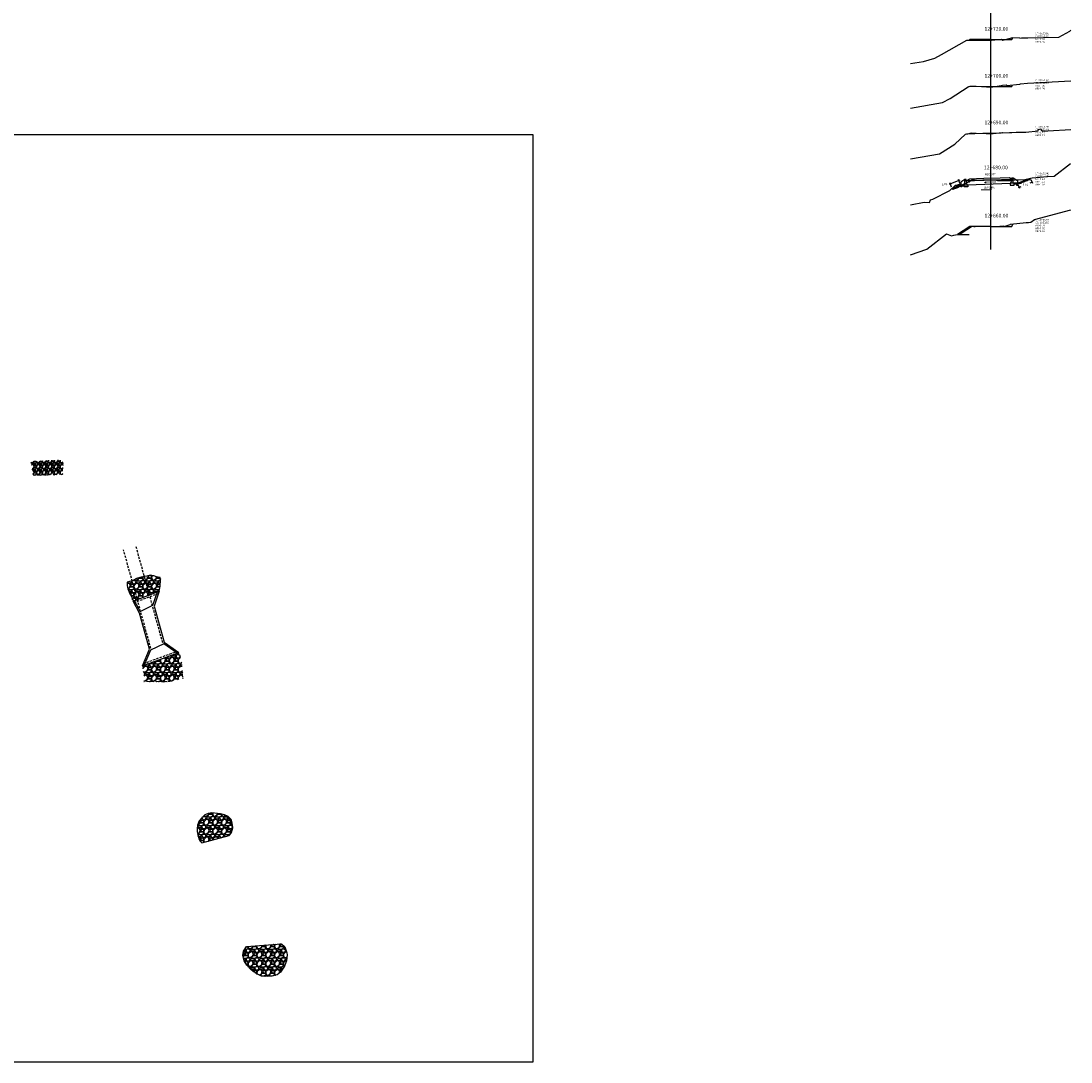
# Model space of a CAD drawing. Units: metres. Extents: x 834578 to 836898, y 9137900 to 9139801.
# Drawn here: x 834890 to 835116, y 9138000 to 9138224 of the extents above; entities that cross this region are included whole.
import ezdxf

# ---------------------------------------------------------------- set-up
doc = ezdxf.new("R2010")
doc.units = ezdxf.units.M
doc.linetypes.add('DASHED', pattern=[0.75, 0.5, -0.25])
doc.layers.get('Defpoints').update_dxf_attribs({"color": 8})
for name, color, linetype in [('21', 3, 'Continuous'), ('_BANQUETA', 3, 'Continuous'), ('_Ejecauce', 30, 'Continuous'), ('_sobreanchos', 3, 'Continuous'), ('acota', 7, 'Continuous'), ('alas', 5, 'Continuous'), ('AlcPlanta', 7, 'Continuous'), ('Bm Planta', 7, 'Continuous'), ('CAJA', 5, 'Continuous'), ('EJESEC', 251, 'Continuous'), ('ESTACA', 5, 'Continuous'), ('PIEDRA', 190, 'Continuous'), ('TERRENO', 24, 'Continuous'), ('TEXTO', 3, 'Continuous'), ('tuberia', 6, 'Continuous')]:
    doc.layers.add(name, color=color, linetype=linetype)
doc.styles.add('Aidc', font='ARIAL.TTF', dxfattribs={"height": 0.3})
doc.styles.get("Standard").update_dxf_attribs({"font": 'simplex.shx'})
doc.dimstyles.new('acotado', dxfattribs={"dimscale": 3, "dimtxt": 0.15, "dimasz": 0.05, "dimexe": 0.07, "dimexo": 0.1, "dimgap": 0.09, "dimtad": 0, "dimtih": 1, "dimtoh": 1, "dimzin": 0, "dimdsep": 46, "dimtxsty": 'Standard', "dimblk": 'OBLIQUE', "dimcen": 0.09, "dimdle": 0.05, "dimaunit": 1, "dimadec": 4, "dimazin": 0, "dimtfac": 1, "dimtofl": 0, "dimtmove": 0, "dimatfit": 3, "dimldrblk": 'OBLIQUE', "dimfxl": 1, "dimtolj": 1, "dimtzin": 0, "dimarcsym": 0})
pattern_1 = [(228.0127875, (1.3716, 1.905), (-15.2400000011969, -17.1449999989363), [0.25629108, -25.37286272967]), (184.969741, (1.20015, 1.7145), (22.8599999909554, 1.90500010852344), [0.43980354, -43.54053667014]), (132.5104471, (0.762, 1.6764), (19.0500000080456, -20.9549999926845), [0.31011114, -30.70104209558]), (267.273689, (0.01905, 1.20015), (1.9050000039898, 38.09999999979985), [0.40050339, -39.6498280693]), (292.83365418, (0, 0.8001), (-9.5250000007976, 22.8599999996666), [0.392725275, -38.879855809]), (357.273689, (0.1524, 0.43815), (-38.09999999979985, 1.9050000039898), [0.40050339, -39.6498280693]), (37.69424047, (0.55245, 0.4191), (-24.7649999989019, -19.0500000014253), [0.529645245, -52.4348364857]), (72.25532837, (0.97155, 0.74295), (13.33500000358447, 41.90999999885914), [0.50003964, -49.50394245143]), (121.42956562, (1.12395, 1.2192), (-15.2400000021623, 24.7649999986695), [0.40185975, -39.78415927403]), (175.2363583, (0.9144, 1.5621), (20.9549999996996, -1.905000003292), [0.45878496, -22.4804527125]), (222.3974378, (0.4572, 1.6002), (-22.8599999992685, -20.955000000798), [0.59330844, -58.73757938413]), (138.81407483, (1.905, 1.1811), (-13.3349999992, 11.4300000009294), [0.202503405, -20.04792436826]), (171.4692344, (1.7526, 1.31445), (24.7650000006672, -3.809999995678), [0.385261485, -38.14097924778]), (225, (1.3716, 1.3716), (-3e-16, -1.905), [0.269407005, -2.42466983132]), (203.19859051, (1.23825, 1.6002), (9.5250000002596, 3.809999999332), [0.14508099, -14.36296677667]), (291.80140949, (1.1049, 1.54305), (-1.905000000399, 5.714999999867), [0.205174215, -10.0535647425]), (30.96375653, (1.1811, 1.35255), (5.71500000014, 3.809999999791), [0.333239745, -10.7747236147]), (161.56505118, (1.46685, 1.524), (3.8100000001, -1.9049999998), [0.240965355, -5.78317358762]), (16.389540334, (0, 1.54305), (19.0500000000001, 5.7150000000002), [0.337566, -33.4191200044]), (70.34617594, (0.32385, 1.6383), (-7.620000000697, -20.9549999997528), [0.283199205, -28.03666175865]), (293.19859051, (1.46685, 1.905), (-3.809999999335, 9.5250000002665), [0.290160075, -14.21788769167]), (343.61045967, (1.58115, 1.6383), (-19.0500000003992, 5.7149999986671), [0.337566, -33.4191200044]), (339.44395478, (0, 0.36195), (-9.525, 3.81), [0.3255264, -15.95080073483]), (294.7751406, (0.3048, 0.24765), (-9.5250000113377, 20.9549999948454), [0.27275409, -27.00269503554]), (66.80140949, (1.4859, 0), (3.809999999402, 9.5250000002395), [0.290160075, -14.21788769167]), (17.35402464, (1.6002, 0.2667), (-24.7649999995073, -7.6200000015993), [0.319337055, -31.61428198515]), (69.44395478, (0.55245, 0), (-3.8100000000663, -9.5249999999735), [0.1627632, -16.11356393483]), (101.309932474, (1.3716, 0), (-1.905, 7.62), [0.09713595, -9.6164962234]), (165.963756532, (1.35255, 0.09525), (5.715, -1.905), [0.392725275, -7.4617909418]), (186.00900596, (0.97155, 0.1905), (19.049999999899, 1.905000000997), [0.36395025, -36.0310236475]), (303.69006753, (1.1811, 1.1811), (-1.905000000265, 3.809999999868), [0.27474291, -6.59383226976]), (353.15722659, (1.3335, 0.9525), (32.38500000019926, -3.80999999830455), [0.47966757, -47.48700679877]), (60.9453959, (1.80975, 0.89535), (-7.6200000002098, -13.3349999998802), [0.19613118, -19.4170442386]), (90, (1.905, 1.0668), (-1.905, 1.905), [0.1143, -1.7907]), (120.25643716, (0.93345, 0.24765), (7.6199999990679, -13.3350000005324), [0.26465022, -26.2004555799]), (48.0127875, (0.8001, 0.47625), (15.2400000012565, 17.1449999988826), [0.51258216, -25.11657164967]), (0, (1.143, 0.8572), (1.905, 1.905), [0.4953, -1.4097]), (325.3048465, (1.6383, 0.85725), (19.0500000072161, -13.334999989691), [0.30120717, -29.8194875431]), (254.0546041, (1.88595, 0.6858), (-1.904999999867, -7.6200000000336), [0.27737181, -13.59123752908]), (207.64597536, (1.80975, 0.4191), (-36.19500000133, -19.04999999747306), [0.451608825, -44.7093483172]), (175.42607874, (1.4097, 0.20955), (-24.7649999999991, 1.9049999999996), [0.477772095, -47.29938484218])]

# ---------------------------------------------------------------- blocks, each defined once
blk = doc.blocks.new('_Oblique')
at = {"color": 0, "linetype": 'ByBlock', "lineweight": -2}
blk.add_line((-0.5, -0.5), (0.5, 0.5), dxfattribs=at)
blk = doc.blocks.new('*D10')
at = {"layer": 'acota', "color": 0, "lineweight": -2, "transparency": 16777216}
for p, q in [((835089.92, 9138189.27), (835089.77, 9138189.27)), ((835090.06, 9138189.32), (835089.92, 9138189.27)), ((835090.32, 9138188.64), (835089.98, 9138189.52)), ((835092.06, 9138190.11), (835090.06, 9138189.32)), ((835092.19, 9138189.36), (835091.84, 9138190.25))]:
    blk.add_line(p, q, dxfattribs=at)
at = {"layer": 'Defpoints', "color": 0, "transparency": 16777216}
for p in [(835090.06, 9138189.32), (835092.3, 9138189.09), (835090.43, 9138188.36)]:
    blk.add_point(p, dxfattribs=at)
at = {"layer": 'acota', "color": 0, "lineweight": -2, "transparency": 16777216, "xscale": 0.15, "yscale": 0.15, "zscale": 0.15}
for p, rotation in [((835090.06, 9138189.32), 201.372185916891), ((835091.92, 9138190.05), 21.37218591689096)]:
    blk.add_blockref('_Oblique', p, dxfattribs=dict(at, rotation=rotation))
at = {"layer": 'acota', "color": 0, "transparency": 16777216, "insert": (835088.81, 9138189.27), "char_height": 0.45, "attachment_point": 5}
blk.add_mtext('\\A1;2.00', dxfattribs=at)
blk = doc.blocks.new('*D11')
at = {"layer": 'acota', "color": 0, "lineweight": -2, "transparency": 16777216}
for p, q in [((835104.63, 9138189.17), (835104.94, 9138188.39)), ((835107.79, 9138189.73), (835107.21, 9138189.51)), ((835107.42, 9138190.27), (835107.73, 9138189.48)), ((835104.72, 9138188.53), (835105.3, 9138188.75))]:
    blk.add_line(p, q, dxfattribs=at)
at = {"layer": 'Defpoints', "color": 0, "transparency": 16777216}
for p in [(835104.52, 9138189.45), (835107.31, 9138190.55), (835107.65, 9138189.68)]:
    blk.add_point(p, dxfattribs=at)
at = {"layer": 'acota', "color": 0, "lineweight": -2, "transparency": 16777216, "xscale": 0.15, "yscale": 0.15, "zscale": 0.15}
for p, rotation in [((835107.65, 9138189.68), 21.4576638974616), ((835104.86, 9138188.58), 201.4576638974616)]:
    blk.add_blockref('_Oblique', p, dxfattribs=dict(at, rotation=rotation))
at = {"layer": 'acota', "color": 0, "transparency": 16777216, "insert": (835106.26, 9138189.13), "char_height": 0.45, "attachment_point": 5}
blk.add_mtext('\\A1;3.00', dxfattribs=at)

msp = doc.modelspace()

# ---------------------------------------------------------------- hatches: boundary and pattern name
at = {"layer": '21'}
h = msp.add_hatch(dxfattribs=at)
h.set_pattern_fill('GRAVEL', color=256, scale=0.05, style=0)
h.set_pattern_definition([(228.0128, (834892.68782, 9138127.68048), (-10.1600086, -11.430014), [0.17086, -16.91525]), (184.9697, (834892.57352, 9138127.55348), (15.24002465, 1.26999104), [0.293202, -29.027]), (132.5104, (834892.28142, 9138127.52808), (12.6999908, -13.97001365), [0.20674, -20.46735]), (267.2737, (834891.78612, 9138127.21058), (1.2699945, 25.39999183), [0.267002, -26.4332]), (292.8337, (834891.77342, 9138126.94388), (-6.35001803, 15.24000867), [0.261817, -25.9199]), (357.2737, (834891.87502, 9138126.70258), (-25.39999183, 1.2699945), [0.267002, -26.4332]), (37.6942, (834892.14172, 9138126.68988), (-16.51001043, -12.69998868), [0.353097, -34.95655]), (72.2553, (834892.42112, 9138126.90578), (8.89001778, 27.9400081), [0.33336, -33.00265]), (121.4296, (834892.52272, 9138127.22328), (-10.1600026, 16.5099806), [0.267906, -26.52275]), (175.2364, (834892.38302, 9138127.45188), (13.969989, -1.2699881), [0.30586, -14.98695]), (222.3974, (834892.07822, 9138127.47728), (-15.24000046, -13.96998183), [0.39554, -39.1584]), (138.814, (834893.04342, 9138127.19788), (-8.8899943, 7.6199883), [0.135, -13.3653]), (171.4692, (834892.94182, 9138127.28678), (16.5099748, -2.5400064), [0.25684, -25.4273]), (225, (834892.6878, 9138127.3249), (-3e-16, -1.27), [0.1796, -1.61644]), (203.1986, (834892.59892, 9138127.47728), (6.3500214, 2.540011), [0.09672, -9.5753]), (291.8014, (834892.51002, 9138127.43918), (-1.270001, 3.8100025), [0.13678, -6.7024]), (30.9638, (834892.56082, 9138127.31218), (3.809996, 2.540002), [0.22216, -7.18315]), (161.565, (834892.75132, 9138127.4265), (2.54, -1.269998), [0.16064, -3.85545]), (16.3895, (834891.77342, 9138127.43918), (12.700007, 3.8099921), [0.225044, -22.2794]), (70.3462, (834891.98932, 9138127.50268), (-5.0799858, -13.9699802), [0.1888, -18.6911]), (293.1986, (834892.75132, 9138127.68048), (-2.540011, 6.3500214), [0.19344, -9.4786]), (343.6105, (834892.82752, 9138127.50268), (-12.700007, 3.8099921), [0.225044, -22.2794]), (339.444, (834891.77342, 9138126.65178), (-6.350008, 2.539997), [0.21702, -10.63385]), (294.7751, (834891.97662, 9138126.57558), (-6.3499852, 13.9699935), [0.181836, -18.0018]), (66.8014, (834892.76402, 9138126.41048), (2.540011, 6.3500214), [0.19344, -9.4786]), (17.354, (834892.84022, 9138126.58828), (-16.5100009, -5.0799923), [0.21289, -21.0762]), (69.444, (834892.14172, 9138126.41048), (-2.539997, -6.350008), [0.10851, -10.7424]), (101.31, (834892.68782, 9138126.41048), (-1.269994, 5.079984), [0.06476, -6.411]), (165.964, (834892.67512, 9138126.47398), (3.810003, -1.269998), [0.26182, -4.97452]), (186.009, (834892.42112, 9138126.53748), (12.6999813, 1.26999703), [0.242634, -24.0207]), (303.69, (834892.56082, 9138127.19788), (-1.27, 2.539998), [0.18316, -4.39589]), (353.1572, (834892.66242, 9138127.04548), (21.59000893, -2.54001138), [0.31978, -31.658]), (60.9454, (834892.97992, 9138127.00738), (-5.0799882, -8.8899788), [0.13075, -12.9447]), (90, (834893.0434, 9138127.1217), (-1.27, 1.27), [0.0762, -1.1938]), (120.2564, (834892.39572, 9138126.57558), (5.0799892, -8.8899955), [0.176433, -17.46695]), (48.0128, (834892.30682, 9138126.72798), (10.1600086, 11.430014), [0.34172, -16.7444]), (0, (834892.5354, 9138126.982), (1.27, 1.27), [0.3302, -0.9398]), (325.3048, (834892.86562, 9138126.98198), (-12.699978, 8.8900008), [0.200805, -19.87965]), (254.0546, (834893.03072, 9138126.86768), (-1.2700032, -5.080012), [0.18491, -9.06085]), (207.646, (834892.97992, 9138126.68988), (-24.12999152, -12.700008), [0.301073, -29.80625]), (175.4261, (834892.71322, 9138126.55018), (-16.5100038, 1.26999386), [0.318514, -31.5329]), (175.4261, (834892.71322, 9138126.55018), (-16.5100038, 1.26999386), [0.318514, -31.5329])])
h.paths.add_polyline_path([(834898.53603, 9138127.86682), (834898.5275, 9138128.98439), (834898.51629, 9138129.7268), (834897.96497, 9138129.79558), (834897.27898, 9138129.74774), (834896.12198, 9138129.79507), (834895.68591, 9138129.75255), (834894.40959, 9138129.64626), (834893.39243, 9138129.53992), (834892.52029, 9138129.55054), (834891.98745, 9138129.43479), (834892.09244, 9138129.08099), (834892.40485, 9138128.02802), (834892.71594, 9138126.97976), (834892.8776, 9138126.43539), (834898.52447, 9138126.69206), (834898.53076, 9138126.87707)])
h.paths.add_polyline_path([(834898.81906, 9138128.65408), (834898.70439, 9138129.70334), (834898.51629, 9138129.7268), (834898.5275, 9138128.98439), (834898.53603, 9138127.86682), (834898.53076, 9138126.87707), (834898.52447, 9138126.69206), (834898.73261, 9138126.70152), (834898.67944, 9138127.63271)])
h.paths.add_polyline_path([(834892.40485, 9138128.02802), (834892.09244, 9138129.08099), (834891.98745, 9138129.43479), (834891.77342, 9138129.3883), (834891.98805, 9138128.64137), (834892.0954, 9138127.86572), (834892.3295, 9138126.41048), (834892.8776, 9138126.43539), (834892.71594, 9138126.97976)])
at = {"layer": '_Ejecauce'}
h = msp.add_hatch(dxfattribs=at)
h.set_pattern_fill('GRAVEL', color=256, scale=0.075)
h.set_pattern_definition([(228.0127875, (4493.51727, 2967.44052), (-15.2400000011969, -17.1449999989363), [0.25629108, -25.37286272967]), (184.969741, (4493.34582, 2967.25002), (22.8599999909554, 1.90500010852344), [0.43980354, -43.54053667014]), (132.5104471, (4492.90767, 2967.21192), (19.0500000080456, -20.9549999926845), [0.31011114, -30.70104209558]), (267.273689, (4492.16472, 2966.73567), (1.9050000039898, 38.09999999979985), [0.40050339, -39.6498280693]), (292.83365418, (4492.14567, 2966.33562), (-9.5250000007976, 22.8599999996666), [0.392725275, -38.879855809]), (357.273689, (4492.29807, 2965.97367), (-38.09999999979985, 1.9050000039898), [0.40050339, -39.6498280693]), (37.69424047, (4492.69812, 2965.95462), (-24.7649999989019, -19.0500000014253), [0.529645245, -52.4348364857]), (72.25532837, (4493.11722, 2966.27847), (13.33500000358447, 41.90999999885914), [0.50003964, -49.50394245143]), (121.42956562, (4493.26962, 2966.75472), (-15.2400000021623, 24.7649999986695), [0.40185975, -39.78415927403]), (175.2363583, (4493.06007, 2967.09762), (20.9549999996996, -1.905000003292), [0.45878496, -22.4804527125]), (222.3974378, (4492.60287, 2967.13572), (-22.8599999992685, -20.955000000798), [0.59330844, -58.73757938413]), (138.81407483, (4494.05067, 2966.71662), (-13.3349999992, 11.4300000009294), [0.202503405, -20.04792436826]), (171.4692344, (4493.89827, 2966.84997), (24.7650000006672, -3.809999995678), [0.385261485, -38.14097924778]), (225, (4493.5173, 2966.9071), (-3e-16, -1.905), [0.269407005, -2.42466983132]), (203.19859051, (4493.38392, 2967.13572), (9.5250000002596, 3.809999999332), [0.14508099, -14.36296677667]), (291.80140949, (4493.25057, 2967.07857), (-1.905000000399, 5.714999999867), [0.205174215, -10.0535647425]), (30.96375653, (4493.32677, 2966.88807), (5.71500000014, 3.809999999791), [0.333239745, -10.7747236147]), (161.56505118, (4493.6125, 2967.0595), (3.8100000001, -1.9049999998), [0.240965355, -5.78317358762]), (16.389540334, (4492.14567, 2967.07857), (19.0500000000001, 5.7150000000002), [0.337566, -33.4191200044]), (70.34617594, (4492.46952, 2967.17382), (-7.620000000697, -20.9549999997528), [0.283199205, -28.03666175865]), (293.19859051, (4493.61252, 2967.44052), (-3.809999999335, 9.5250000002665), [0.290160075, -14.21788769167]), (343.61045967, (4493.72682, 2967.17382), (-19.0500000003992, 5.7149999986671), [0.337566, -33.4191200044]), (339.44395478, (4492.14567, 2965.89747), (-9.525, 3.81), [0.3255264, -15.95080073483]), (294.7751406, (4492.45047, 2965.78317), (-9.5250000113377, 20.9549999948454), [0.27275409, -27.00269503554]), (66.80140949, (4493.63157, 2965.53552), (3.809999999402, 9.5250000002395), [0.290160075, -14.21788769167]), (17.35402464, (4493.74587, 2965.80222), (-24.7649999995073, -7.6200000015993), [0.319337055, -31.61428198515]), (69.44395478, (4492.69812, 2965.53552), (-3.8100000000663, -9.5249999999735), [0.1627632, -16.11356393483]), (101.309932474, (4493.51727, 2965.53552), (-1.905, 7.62), [0.09713595, -9.6164962234]), (165.963756532, (4493.4982, 2965.63077), (5.715, -1.905), [0.392725275, -7.4617909418]), (186.00900596, (4493.11722, 2965.72602), (19.049999999899, 1.905000000997), [0.36395025, -36.0310236475]), (303.69006753, (4493.32677, 2966.7166), (-1.905000000265, 3.809999999868), [0.27474291, -6.59383226976]), (353.15722659, (4493.47917, 2966.48802), (32.38500000019926, -3.80999999830455), [0.47966757, -47.48700679877]), (60.9453959, (4493.95542, 2966.43087), (-7.6200000002098, -13.3349999998802), [0.19613118, -19.4170442386]), (90, (4494.0507, 2966.6023), (-1.905, 1.905), [0.1143, -1.7907]), (120.25643716, (4493.07912, 2965.78317), (7.6199999990679, -13.3350000005324), [0.26465022, -26.2004555799]), (48.0127875, (4492.94577, 2966.01177), (15.2400000012565, 17.1449999988826), [0.51258216, -25.11657164967]), (0, (4493.2887, 2966.3928), (1.905, 1.905), [0.4953, -1.4097]), (325.3048465, (4493.78397, 2966.39277), (19.0500000072161, -13.334999989691), [0.30120717, -29.8194875431]), (254.0546041, (4494.03162, 2966.22132), (-1.904999999867, -7.6200000000336), [0.27737181, -13.59123752908]), (207.64597536, (4493.95542, 2965.95462), (-36.19500000133, -19.04999999747306), [0.451608825, -44.7093483172]), (175.42607874, (4493.55537, 2965.74507), (-24.7649999999991, 1.9049999999996), [0.477772095, -47.29938484218])])
h.paths.add_polyline_path([(834919.67718, 9138102.62445), (834919.78584, 9138103.98192), (834919.67718, 9138104.45251), (834918.89846, 9138104.5792), (834918.31895, 9138104.7964), (834917.55833, 9138104.99549), (834916.83394, 9138104.7602), (834916.23632, 9138104.7059), (834915.31271, 9138104.43441), (834914.57021, 9138104.21721), (834913.97259, 9138103.85522), (834913.50173, 9138103.69233), (834913.0671, 9138103.61993), (834912.57813, 9138103.42083), (834912.59624, 9138102.71495), (834912.72301, 9138102.04527), (834913.12142, 9138101.03169), (834913.48362, 9138100.36201), (834913.6285, 9138099.78282), (834914.10341, 9138099.48397), (834919.46502, 9138101.52848)])
h = msp.add_hatch(dxfattribs=at)
h.set_pattern_fill('GRAVEL', color=256, scale=0.075)
h.set_pattern_definition([(228.0127875, (4434.45816, 2978.11816), (-15.2400000011969, -17.1449999989363), [0.25629108, -25.37286272967]), (184.969741, (4434.286705, 2977.92766), (22.8599999909554, 1.90500010852344), [0.43980354, -43.54053667014]), (132.5104471, (4433.84856, 2977.88956), (19.0500000080456, -20.9549999926845), [0.31011114, -30.70104209558]), (267.273689, (4433.105605, 2977.41331), (1.9050000039898, 38.09999999979985), [0.40050339, -39.6498280693]), (292.83365418, (4433.086555, 2977.01326), (-9.5250000007976, 22.8599999996666), [0.392725275, -38.879855809]), (357.273689, (4433.238955, 2976.65131), (-38.09999999979985, 1.9050000039898), [0.40050339, -39.6498280693]), (37.69424047, (4433.639005, 2976.63226), (-24.7649999989019, -19.0500000014253), [0.529645245, -52.4348364857]), (72.25532837, (4434.058105, 2976.95611), (13.33500000358447, 41.90999999885914), [0.50003964, -49.50394245143]), (121.42956562, (4434.210505, 2977.43236), (-15.2400000021623, 24.7649999986695), [0.40185975, -39.78415927403]), (175.2363583, (4434.00096, 2977.77526), (20.9549999996996, -1.905000003292), [0.45878496, -22.4804527125]), (222.3974378, (4433.543755, 2977.81336), (-22.8599999992685, -20.955000000798), [0.59330844, -58.73757938413]), (138.81407483, (4434.99156, 2977.39426), (-13.3349999992, 11.4300000009294), [0.202503405, -20.04792436826]), (171.4692344, (4434.839155, 2977.52761), (24.7650000006672, -3.809999995678), [0.385261485, -38.14097924778]), (225, (4434.4582, 2977.5848), (-3e-16, -1.905), [0.269407005, -2.42466983132]), (203.19859051, (4434.3248, 2977.81336), (9.5250000002596, 3.809999999332), [0.14508099, -14.36296677667]), (291.80140949, (4434.19146, 2977.7562), (-1.905000000399, 5.714999999867), [0.205174215, -10.0535647425]), (30.96375653, (4434.26766, 2977.5657), (5.71500000014, 3.809999999791), [0.333239745, -10.7747236147]), (161.56505118, (4434.5534, 2977.73716), (3.8100000001, -1.9049999998), [0.240965355, -5.78317358762]), (16.389540334, (4433.08656, 2977.75621), (19.0500000000001, 5.7150000000002), [0.337566, -33.4191200044]), (70.34617594, (4433.4104, 2977.85146), (-7.620000000697, -20.9549999997528), [0.283199205, -28.03666175865]), (293.19859051, (4434.5534, 2978.11816), (-3.809999999335, 9.5250000002665), [0.290160075, -14.21788769167]), (343.61045967, (4434.6677, 2977.85146), (-19.0500000003992, 5.7149999986671), [0.337566, -33.4191200044]), (339.44395478, (4433.08656, 2976.57511), (-9.525, 3.81), [0.3255264, -15.95080073483]), (294.7751406, (4433.39136, 2976.46081), (-9.5250000113377, 20.9549999948454), [0.27275409, -27.00269503554]), (66.80140949, (4434.57246, 2976.21316), (3.809999999402, 9.5250000002395), [0.290160075, -14.21788769167]), (17.35402464, (4434.68676, 2976.47986), (-24.7649999995073, -7.6200000015993), [0.319337055, -31.61428198515]), (69.44395478, (4433.639, 2976.21316), (-3.8100000000663, -9.5249999999735), [0.1627632, -16.11356393483]), (101.309932474, (4434.45816, 2976.21316), (-1.905, 7.62), [0.09713595, -9.6164962234]), (165.963756532, (4434.4391, 2976.3084), (5.715, -1.905), [0.392725275, -7.4617909418]), (186.00900596, (4434.05811, 2976.40366), (19.049999999899, 1.905000000997), [0.36395025, -36.0310236475]), (303.69006753, (4434.26766, 2977.39426), (-1.905000000265, 3.809999999868), [0.27474291, -6.59383226976]), (353.15722659, (4434.420055, 2977.16566), (32.38500000019926, -3.80999999830455), [0.47966757, -47.48700679877]), (60.9453959, (4434.8963, 2977.10851), (-7.6200000002098, -13.3349999998802), [0.19613118, -19.4170442386]), (90, (4434.9916, 2977.28), (-1.905, 1.905), [0.1143, -1.7907]), (120.25643716, (4434.02, 2976.46081), (7.6199999990679, -13.3350000005324), [0.26465022, -26.2004555799]), (48.0127875, (4433.88666, 2976.68941), (15.2400000012565, 17.1449999988826), [0.51258216, -25.11657164967]), (0, (4434.2296, 2977.0704), (1.905, 1.905), [0.4953, -1.4097]), (325.3048465, (4434.72486, 2977.07041), (19.0500000072161, -13.334999989691), [0.30120717, -29.8194875431]), (254.0546041, (4434.9725, 2976.89896), (-1.904999999867, -7.6200000000336), [0.27737181, -13.59123752908]), (207.64597536, (4434.896305, 2976.63226), (-36.19500000133, -19.04999999747306), [0.451608825, -44.7093483172]), (175.42607874, (4434.496255, 2976.42271), (-24.7649999999991, 1.9049999999996), [0.477772095, -47.29938484218])])
h.paths.add_polyline_path([(834924.47654, 9138084.7866), (834924.33996, 9138086.21987), (834923.98774, 9138087.46961), (834923.68742, 9138088.25466), (834915.86041, 9138085.40664), (834916.22654, 9138083.1646), (834916.1467, 9138082.02617), (834918.12487, 9138081.97228), (834920.52564, 9138081.90688), (834922.00908, 9138082.14874), (834923.53187, 9138082.45753), (834924.67224, 9138082.73283)])
h = msp.add_hatch(dxfattribs=at)
h.set_pattern_fill('GRAVEL', color=256, scale=0.075)
h.set_pattern_definition(pattern_1)
h.paths.add_polyline_path([(834935.3466, 9138050.50407), (834935.19087, 9138051.4892), (834934.97033, 9138052.26493), (834934.34891, 9138052.95733), (834933.54836, 9138053.30921), (834932.68376, 9138053.51714), (834932.0361, 9138053.58675), (834930.84156, 9138053.69335), (834930.02825, 9138053.60899), (834929.31404, 9138053.27479), (834928.786, 9138052.81943), (834928.12807, 9138051.98788), (834927.73637, 9138051.06562), (834927.65044, 9138050.28742), (834927.6784, 9138049.64252), (834927.85585, 9138048.78151), (834928.05865, 9138048.11465), (834928.29525, 9138047.58285), (834928.65364, 9138047.2222), (834934.58871, 9138048.8367), (834935.09177, 9138049.46685)])
h = msp.add_hatch(dxfattribs=at)
h.set_pattern_fill('GRAVEL', color=256, scale=0.075)
h.set_pattern_definition(pattern_1)
h.paths.add_polyline_path([(834947.06707, 9138023.07495), (834947.02435, 9138023.56845), (834946.54026, 9138024.79472), (834945.82922, 9138025.48372), (834938.27549, 9138024.89385), (834937.6871, 9138023.86852), (834937.54372, 9138023.03599), (834937.77354, 9138021.80397), (834938.34131, 9138020.8684), (834939.35516, 9138019.78624), (834940.64608, 9138018.92711), (834941.50694, 9138018.52304), (834942.37209, 9138018.42843), (834943.74748, 9138018.51507), (834944.88743, 9138018.82453), (834945.65596, 9138019.36809), (834946.49716, 9138020.66362), (834946.89216, 9138021.801)])
at = {"layer": 'TEXTO', "lineweight": 0}
for points in [[(835097.38718, 9138189.62232), (835097.70287, 9138189.55707), (835097.6777, 9138189.76474)], [(835098.77368, 9138189.64367), (835098.68849, 9138189.33277), (835098.89733, 9138189.34469)]]:
    msp.add_hatch(color=0, dxfattribs=at).paths.add_polyline_path(points)

# ---------------------------------------------------------------- linework, layer by layer
at = {"layer": '_BANQUETA', "elevation": 2050.03}
msp.add_lwpolyline([(835091.58341, 9138178.39409), (835094.08341, 9138178.39409)], dxfattribs=at)
at = {"layer": '_Ejecauce', "color": 2, "linetype": 'DASHED', "flags": 128}
for points in [[(834917.68407, 9138089.15514), (834911.78465, 9138110.45505)], [(834920.25387, 9138090.36686), (834914.48306, 9138111.20243)], [(834914.03014, 9138099.02794), (834919.29776, 9138101.0366)], [(834916.07612, 9138085.91079), (834923.29101, 9138088.53608)]]:
    msp.add_lwpolyline(points, dxfattribs=at)
at = {"layer": '_Ejecauce', "flags": 128}
msp.add_lwpolyline([(834919.46502, 9138101.52848), (834919.67718, 9138102.62445), (834919.78584, 9138103.98192), (834919.67718, 9138104.45251), (834918.89846, 9138104.5792), (834918.31895, 9138104.7964), (834917.55833, 9138104.99549), (834916.83394, 9138104.7602), (834916.23632, 9138104.7059), (834915.31271, 9138104.43441), (834914.57021, 9138104.21721), (834913.97259, 9138103.85522), (834913.50173, 9138103.69233), (834913.0671, 9138103.61993), (834912.57813, 9138103.42083), (834912.59624, 9138102.71495), (834912.72301, 9138102.04527), (834913.12142, 9138101.03169), (834913.48362, 9138100.36201), (834913.6285, 9138099.78282), (834914.11747, 9138099.47513)], dxfattribs=at)
at = {"layer": '_Ejecauce', "color": 4, "flags": 128}
for points in [[(834915.86041, 9138085.40664), (834917.40873, 9138089.02531), (834915.26675, 9138096.75897), (834913.83698, 9138099.38237), (834919.46502, 9138101.52848)], [(834914.11985, 9138099.49024), (834915.39291, 9138097.15438), (834918.12331, 9138098.51468), (834919.10094, 9138101.38964)], [(834919.46502, 9138101.52848), (834918.36759, 9138098.30122), (834920.52921, 9138090.49669), (834923.68742, 9138088.25466)], [(834923.34479, 9138088.12999), (834920.49854, 9138090.15055), (834917.63973, 9138088.80255), (834916.24689, 9138085.54727)], [(834915.86041, 9138085.40664), (834923.68742, 9138088.25466)]]:
    msp.add_lwpolyline(points, dxfattribs=at)
at = {"layer": '_sobreanchos', "flags": 128}
for points in [[(834928.65364, 9138047.2222), (834934.58871, 9138048.8367)], [(834938.27549, 9138024.89385), (834945.82922, 9138025.48372)]]:
    msp.add_lwpolyline(points, dxfattribs=at)
at = {"layer": 'alas', "color": 5}
for p, q in [((835093.19532, 9138189.08534, 2050.03), (835093.19532, 9138190.28534, 2050.03)), ((835103.61731, 9138189.45169, 2050.03), (835103.61731, 9138190.65169, 2050.03))]:
    msp.add_line(p, q, dxfattribs=at)
at = {"layer": 'alas', "elevation": 2050.03}
for points in [[(835093.49532, 9138190.28534), (835093.19532, 9138190.28534), (835092.29532, 9138189.68534), (835092.29532, 9138189.08534), (835093.19532, 9138189.08534), (835093.64532, 9138189.08534), (835093.49532, 9138190.28534)], [(835103.31731, 9138190.65169), (835103.61731, 9138190.65169), (835104.51731, 9138190.05169), (835104.51731, 9138189.45169), (835103.61731, 9138189.45169), (835103.16731, 9138189.45169), (835103.31731, 9138190.65169)]]:
    msp.add_lwpolyline(points, dxfattribs=at)
at = {"layer": 'alas', "color": 1, "elevation": 2050.03}
for points in [[(835093.64532, 9138189.08534), (835093.84532, 9138189.08534), (835093.84532, 9138188.68534), (835092.99532, 9138188.68534), (835092.99532, 9138188.93534), (835092.49532, 9138188.93534), (835092.49532, 9138188.68534), (835092.29532, 9138188.68534), (835092.29532, 9138189.08534)], [(835103.16731, 9138189.45169), (835102.96731, 9138189.45169), (835102.96731, 9138189.05169), (835103.81731, 9138189.05169), (835103.81731, 9138189.30169), (835104.31731, 9138189.30169), (835104.31731, 9138189.05169), (835104.51731, 9138189.05169), (835104.51731, 9138189.45169)]]:
    msp.add_lwpolyline(points, dxfattribs=at)
at = {"layer": 'AlcPlanta', "flags": 128}
for points in [[(834934.58871, 9138048.8367), (834935.09177, 9138049.46685), (834935.3466, 9138050.50407), (834935.19087, 9138051.4892), (834934.97033, 9138052.26493), (834934.34891, 9138052.95733), (834933.54836, 9138053.30921), (834932.68376, 9138053.51714), (834932.0361, 9138053.58675), (834930.84156, 9138053.69335), (834930.02825, 9138053.60899), (834929.31404, 9138053.27479), (834928.786, 9138052.81943), (834928.12807, 9138051.98788), (834927.73637, 9138051.06562), (834927.65044, 9138050.28742), (834927.6784, 9138049.64252), (834927.85585, 9138048.78151), (834928.05865, 9138048.11465), (834928.29525, 9138047.58285), (834928.65364, 9138047.2222)], [(834945.82922, 9138025.48372), (834946.54026, 9138024.79472), (834947.02435, 9138023.56845), (834947.06707, 9138023.07495), (834946.89216, 9138021.801), (834946.49716, 9138020.66362), (834945.65596, 9138019.36809), (834944.88743, 9138018.82453), (834943.74748, 9138018.51507), (834942.37209, 9138018.42843), (834941.50694, 9138018.52304), (834940.64608, 9138018.92711), (834939.35516, 9138019.78624), (834938.34131, 9138020.8684), (834937.77354, 9138021.80397), (834937.54372, 9138023.03599), (834937.6871, 9138023.86852), (834938.27549, 9138024.89385)]]:
    msp.add_lwpolyline(points, dxfattribs=at)
at = {"layer": 'Bm Planta', "elevation": 2050.03}
msp.add_lwpolyline([(834599.99997, 9138199.99997), (834999.99997, 9138199.99997), (834999.99997, 9137999.99997), (834599.99997, 9137999.99997)], close=True, dxfattribs=at)
at = {"layer": 'CAJA'}
for p, q in [((835103.27981, 9138220.42769, 2050.03), (835103.48881, 9138220.84669, 2050.03)), ((835094.23981, 9138220.42769, 2050.03), (835094.09881, 9138220.33369, 2050.03)), ((835098.75981, 9138220.42769, 2050.03), (835094.23981, 9138220.42769, 2050.03)), ((835098.75981, 9138220.42769, 2050.03), (835103.27981, 9138220.42769, 2050.03)), ((835094.10981, 9138210.26569, 2050.03), (835093.93081, 9138210.26569, 2050.03)), ((835098.75981, 9138210.29969, 2050.03), (835094.10981, 9138210.26569, 2050.03)), ((835098.75981, 9138210.29969, 2050.03), (835103.27981, 9138210.33269, 2050.03)), ((835103.27981, 9138210.33269, 2050.03), (835103.44781, 9138210.66869, 2050.03)), ((835098.75981, 9138200.24569, 2050.03), (835103.27981, 9138200.40969, 2050.03)), ((835103.27981, 9138200.40969, 2050.03), (835103.28181, 9138200.41369, 2050.03)), ((835093.58681, 9138200.05769, 2050.03), (835093.50081, 9138200.05769, 2050.03)), ((835098.75981, 9138200.24569, 2050.03), (835093.58681, 9138200.05769, 2050.03)), ((835094.153, 9138190.37462, 2050.03), (835093.53563, 9138189.96288, 2050.03)), ((835098.75981, 9138190.19469, 2050.03), (835093.61481, 9138190.01569, 2050.03)), ((835098.74799, 9138190.53449, 2050.03), (835094.153, 9138190.37462, 2050.03)), ((835098.74801, 9138190.53449, 2050.03), (835102.79478, 9138190.67505, 2050.03)), ((835098.75981, 9138190.19469, 2050.03), (835103.27981, 9138190.35169, 2050.03)), ((835102.79478, 9138190.67505, 2050.03), (835103.27981, 9138190.35169, 2050.03)), ((835094.23981, 9138180.16569, 2050.03), (835091.58281, 9138178.39369, 2050.03)), ((835098.75981, 9138180.16569, 2050.03), (835094.23981, 9138180.16569, 2050.03)), ((835098.75981, 9138180.16569, 2050.03), (835103.27981, 9138180.16569, 2050.03)), ((835103.27981, 9138180.16569, 2050.03), (835103.53181, 9138180.66969, 2050.03))]:
    msp.add_line(p, q, dxfattribs=at)
at = {"layer": 'EJESEC'}
msp.add_line((835098.75981, 9138175.14269, 2050.03), (835098.75981, 9138278.29769, 2050.03), dxfattribs=at)
at = {"layer": 'PIEDRA', "color": 190}
for p, q in [((835092.29532, 9138189.08534, 2050.03), (835090.43312, 9138188.35659, 2050.03)), ((835104.51731, 9138189.45169, 2050.03), (835107.30938, 9138190.54913, 2050.03))]:
    msp.add_line(p, q, dxfattribs=at)
at = {"layer": 'PIEDRA', "color": 190, "extrusion": (0, 0, -1)}
for centre, major_axis in [((835104.69541, 9138189.38128, 2050.03), (0.08251, 0.07283)), ((835104.92946, 9138189.45388, 2050.03), (0.08251, 0.07283)), ((835105.15345, 9138189.55002, 2050.03), (0.08251, 0.07283)), ((835105.39235, 9138189.64592, 2050.03), (0.08251, 0.07283)), ((835105.64068, 9138189.75467, 2050.03), (0.08251, 0.07283)), ((835105.90824, 9138189.85438, 2050.03), (0.08251, 0.07283)), ((835106.17974, 9138189.95152, 2050.03), (0.08251, 0.07283)), ((835106.40372, 9138190.04767, 2050.03), (0.08251, 0.07283)), ((835106.64263, 9138190.14356, 2050.03), (0.08251, 0.07283)), ((835106.89095, 9138190.25231, 2050.03), (0.08251, 0.07283)), ((835107.15851, 9138190.35203, 2050.03), (0.08251, 0.07283)), ((835090.5535, 9138188.25186, 2050.03), (-0.00434, 0.10997)), ((835090.76064, 9138188.32382, 2050.03), (-0.00434, 0.10997)), ((835090.95217, 9138188.4075, 2050.03), (-0.00434, 0.10997)), ((835091.16226, 9138188.48613, 2050.03), (-0.00434, 0.10997)), ((835091.36934, 9138188.56656, 2050.03), (-0.00434, 0.10997)), ((835091.57602, 9138188.64965, 2050.03), (-0.00434, 0.10997)), ((835091.79455, 9138188.72829, 2050.03), (-0.00434, 0.10997)), ((835091.98776, 9138188.81534, 2050.03), (-0.00434, 0.10997)), ((835092.18942, 9138188.88553, 2050.03), (-0.00434, 0.10997))]:
    msp.add_ellipse(centre, major_axis=major_axis, ratio=0.893012283, start_param=-1.570796327, end_param=4.71238898, dxfattribs=at)
at = {"layer": 'TERRENO', "color": 24}
for p, q in [((835101.36381, 9138220.32369, 2050.03), (835103.27381, 9138220.78369, 2050.03)), ((835103.27381, 9138220.78369, 2050.03), (835103.30681, 9138220.82869, 2050.03)), ((835103.30681, 9138220.82869, 2050.03), (835103.35581, 9138220.85269, 2050.03)), ((835103.35581, 9138220.85269, 2050.03), (835104.99781, 9138220.77869, 2050.03)), ((835104.99781, 9138220.77869, 2050.03), (835105.01581, 9138220.74269, 2050.03)), ((835105.01581, 9138220.74269, 2050.03), (835105.35481, 9138220.78469, 2050.03)), ((835105.35481, 9138220.78469, 2050.03), (835105.63181, 9138220.80469, 2050.03)), ((835105.63181, 9138220.80469, 2050.03), (835105.69781, 9138220.81069, 2050.03)), ((835105.69781, 9138220.81069, 2050.03), (835106.74781, 9138220.83369, 2050.03)), ((835106.74781, 9138220.83369, 2050.03), (835113.47281, 9138220.97169, 2050.03)), ((835113.47281, 9138220.97169, 2050.03), (835115.77981, 9138222.25869, 2050.03)), ((835115.77981, 9138222.25869, 2050.03), (835116.06231, 9138222.47972, 2050.03)), ((835088.15781, 9138217.20269, 2050.03), (835093.57281, 9138220.32969, 2050.03)), ((835093.57281, 9138220.32969, 2050.03), (835094.34581, 9138220.33569, 2050.03)), ((835094.34581, 9138220.33569, 2050.03), (835095.27581, 9138220.28269, 2050.03)), ((835095.27581, 9138220.28269, 2050.03), (835097.56681, 9138220.29069, 2050.03)), ((835097.56681, 9138220.29069, 2050.03), (835098.49481, 9138220.30169, 2050.03)), ((835098.49481, 9138220.30169, 2050.03), (835098.75981, 9138220.29969, 2050.03)), ((835098.75981, 9138220.29969, 2050.03), (835098.83381, 9138220.29869, 2050.03)), ((835098.83381, 9138220.29869, 2050.03), (835098.89881, 9138220.27969, 2050.03)), ((835098.89881, 9138220.27969, 2050.03), (835101.04281, 9138220.52369, 2050.03)), ((835101.04281, 9138220.52369, 2050.03), (835101.07081, 9138220.52169, 2050.03)), ((835101.07081, 9138220.52169, 2050.03), (835101.36381, 9138220.32369, 2050.03)), ((835084.25481, 9138215.70769, 2050.03), (835086.69481, 9138216.40669, 2050.03)), ((835086.69481, 9138216.40669, 2050.03), (835088.15781, 9138217.20269, 2050.03)), ((835081.45731, 9138215.31311, 2050.03), (835084.25481, 9138215.70769, 2050.03)), ((835089.97681, 9138207.70069, 2050.03), (835093.91681, 9138210.26169, 2050.03)), ((835093.91681, 9138210.26169, 2050.03), (835094.30081, 9138210.36969, 2050.03)), ((835094.30081, 9138210.36969, 2050.03), (835095.41981, 9138210.37369, 2050.03)), ((835095.41981, 9138210.37369, 2050.03), (835095.58281, 9138210.36469, 2050.03)), ((835095.58281, 9138210.36469, 2050.03), (835097.85881, 9138210.25669, 2050.03)), ((835097.85881, 9138210.25669, 2050.03), (835098.75981, 9138210.24569, 2050.03)), ((835098.75981, 9138210.24569, 2050.03), (835099.00381, 9138210.24269, 2050.03)), ((835099.00381, 9138210.24269, 2050.03), (835099.21081, 9138210.25869, 2050.03)), ((835099.21081, 9138210.25869, 2050.03), (835101.02181, 9138210.55269, 2050.03)), ((835101.02181, 9138210.55269, 2050.03), (835101.26481, 9138210.60569, 2050.03)), ((835101.26481, 9138210.60569, 2050.03), (835102.05981, 9138210.67869, 2050.03)), ((835102.05981, 9138210.67869, 2050.03), (835102.24781, 9138210.52569, 2050.03)), ((835102.24781, 9138210.52569, 2050.03), (835105.02281, 9138210.85569, 2050.03)), ((835105.02281, 9138210.85569, 2050.03), (835105.17181, 9138210.89969, 2050.03)), ((835105.17181, 9138210.89969, 2050.03), (835106.65981, 9138211.06969, 2050.03)), ((835106.65981, 9138211.06969, 2050.03), (835116.06231, 9138211.55486, 2050.03)), ((835088.33781, 9138206.85369, 2050.03), (835089.97681, 9138207.70069, 2050.03)), ((835081.45731, 9138205.64, 2050.03), (835088.33781, 9138206.85369, 2050.03)), ((835099.29981, 9138200.18269, 2050.03), (835101.20881, 9138200.39069, 2050.03)), ((835101.20881, 9138200.39069, 2050.03), (835101.38681, 9138200.34869, 2050.03)), ((835101.38681, 9138200.34869, 2050.03), (835104.22781, 9138200.44569, 2050.03)), ((835104.22781, 9138200.44569, 2050.03), (835105.92681, 9138200.44269, 2050.03)), ((835105.92681, 9138200.44269, 2050.03), (835106.30581, 9138200.47969, 2050.03)), ((835106.30581, 9138200.47969, 2050.03), (835108.97681, 9138200.74469, 2050.03)), ((835108.97681, 9138200.74469, 2050.03), (835109.00981, 9138201.01969, 2050.03)), ((835109.00981, 9138201.01969, 2050.03), (835109.52781, 9138201.18069, 2050.03)), ((835109.52781, 9138201.18069, 2050.03), (835109.68481, 9138200.87069, 2050.03)), ((835109.68481, 9138200.87069, 2050.03), (835110.01481, 9138200.67569, 2050.03)), ((835110.01481, 9138200.67569, 2050.03), (835111.03381, 9138200.79069, 2050.03)), ((835111.03381, 9138200.79069, 2050.03), (835116.06231, 9138201.04858, 2050.03)), ((835091.00681, 9138197.91069, 2050.03), (835093.29681, 9138200.01969, 2050.03)), ((835093.29681, 9138200.01969, 2050.03), (835093.80981, 9138200.11569, 2050.03)), ((835093.80981, 9138200.11569, 2050.03), (835094.34181, 9138200.27869, 2050.03)), ((835094.34181, 9138200.27869, 2050.03), (835094.45281, 9138200.31669, 2050.03)), ((835094.45281, 9138200.31669, 2050.03), (835094.58481, 9138200.29069, 2050.03)), ((835094.58481, 9138200.29069, 2050.03), (835095.63481, 9138200.27069, 2050.03)), ((835095.63481, 9138200.27069, 2050.03), (835097.75881, 9138200.19769, 2050.03)), ((835097.75881, 9138200.19769, 2050.03), (835098.26081, 9138200.21469, 2050.03)), ((835098.26081, 9138200.21469, 2050.03), (835098.26481, 9138200.20669, 2050.03)), ((835098.26481, 9138200.20669, 2050.03), (835098.45181, 9138200.20169, 2050.03)), ((835098.45181, 9138200.20169, 2050.03), (835098.75981, 9138200.19469, 2050.03)), ((835098.75981, 9138200.19469, 2050.03), (835099.29481, 9138200.18169, 2050.03)), ((835099.29481, 9138200.18169, 2050.03), (835099.29981, 9138200.18269, 2050.03)), ((835087.67581, 9138195.77569, 2050.03), (835091.00681, 9138197.91069, 2050.03)), ((835081.45731, 9138194.71749, 2050.03), (835087.67581, 9138195.77569, 2050.03)), ((835108.20981, 9138181.67469, 2050.03), (835116.06231, 9138183.72435, 2050.03)), ((835092.41281, 9138178.67069, 2050.03), (835094.60181, 9138180.13569, 2050.03)), ((835094.60181, 9138180.13569, 2050.03), (835094.90381, 9138180.18169, 2050.03)), ((835094.90381, 9138180.18169, 2050.03), (835094.97881, 9138180.18169, 2050.03)), ((835094.97881, 9138180.18169, 2050.03), (835095.09181, 9138180.17169, 2050.03)), ((835095.09181, 9138180.17169, 2050.03), (835095.36581, 9138180.11169, 2050.03)), ((835095.36581, 9138180.11169, 2050.03), (835096.74881, 9138180.17269, 2050.03)), ((835096.74881, 9138180.17269, 2050.03), (835098.75981, 9138180.14269, 2050.03)), ((835098.75981, 9138180.14269, 2050.03), (835099.50281, 9138180.13169, 2050.03)), ((835099.50281, 9138180.13169, 2050.03), (835099.80281, 9138180.14169, 2050.03)), ((835099.80281, 9138180.13169, 2050.03), (835101.57481, 9138180.30869, 2050.03)), ((835099.80281, 9138180.14169, 2050.03), (835099.80281, 9138180.13169, 2050.03)), ((835101.57481, 9138180.30869, 2050.03), (835101.68581, 9138180.11569, 2050.03)), ((835101.68581, 9138180.11569, 2050.03), (835102.94781, 9138180.60169, 2050.03)), ((835102.94781, 9138180.60169, 2050.03), (835103.01281, 9138180.61569, 2050.03)), ((835103.01281, 9138180.61569, 2050.03), (835106.37881, 9138180.96669, 2050.03)), ((835106.37881, 9138180.96669, 2050.03), (835106.90481, 9138181.00569, 2050.03)), ((835106.90481, 9138181.00569, 2050.03), (835107.39781, 9138181.05269, 2050.03)), ((835107.39781, 9138181.05269, 2050.03), (835108.20981, 9138181.67469, 2050.03)), ((835084.96381, 9138175.28169, 2050.03), (835089.19481, 9138178.56069, 2050.03)), ((835089.19481, 9138178.56069, 2050.03), (835090.26581, 9138178.14569, 2050.03)), ((835090.26581, 9138178.14569, 2050.03), (835090.83681, 9138178.27369, 2050.03)), ((835090.83681, 9138178.27369, 2050.03), (835091.94681, 9138178.45269, 2050.03)), ((835091.94681, 9138178.45269, 2050.03), (835092.12181, 9138178.40269, 2050.03)), ((835092.12181, 9138178.40269, 2050.03), (835092.41281, 9138178.67069, 2050.03)), ((835081.45731, 9138174.00249, 2050.03), (835084.96381, 9138175.28169, 2050.03))]:
    msp.add_line(p, q, dxfattribs=at)
at = {"layer": 'TERRENO'}
for p, q in [((835112.42281, 9138191.01869, 2050.03), (835115.96331, 9138193.69521, 2050.03)), ((835091.36881, 9138189.06269, 2050.03), (835092.01581, 9138189.24569, 2050.03)), ((835092.01581, 9138189.24569, 2050.03), (835092.62681, 9138189.09769, 2050.03)), ((835092.62681, 9138189.09769, 2050.03), (835093.98681, 9138189.80069, 2050.03)), ((835093.98681, 9138189.80069, 2050.03), (835094.15781, 9138189.79269, 2050.03)), ((835094.15781, 9138189.79269, 2050.03), (835094.34081, 9138189.95969, 2050.03)), ((835094.34081, 9138189.95969, 2050.03), (835094.67381, 9138190.18169, 2050.03)), ((835094.67381, 9138190.18169, 2050.03), (835094.71981, 9138190.18869, 2050.03)), ((835094.71981, 9138190.18869, 2050.03), (835095.02381, 9138190.18769, 2050.03)), ((835095.02381, 9138190.18769, 2050.03), (835095.19381, 9138190.17269, 2050.03)), ((835095.19381, 9138190.17269, 2050.03), (835095.37681, 9138190.12369, 2050.03)), ((835095.37681, 9138190.12369, 2050.03), (835097.13181, 9138190.18969, 2050.03)), ((835097.13181, 9138190.18969, 2050.03), (835098.75981, 9138190.16569, 2050.03)), ((835098.75981, 9138190.16569, 2050.03), (835098.77681, 9138190.16569, 2050.03)), ((835098.77681, 9138190.16569, 2050.03), (835099.45481, 9138190.19369, 2050.03)), ((835099.45481, 9138190.19369, 2050.03), (835099.45981, 9138190.18269, 2050.03)), ((835099.45981, 9138190.18269, 2050.03), (835099.46281, 9138190.18169, 2050.03)), ((835099.46281, 9138190.18169, 2050.03), (835099.66981, 9138190.16569, 2050.03)), ((835099.66981, 9138190.16569, 2050.03), (835099.74681, 9138190.16969, 2050.03)), ((835099.74681, 9138190.16969, 2050.03), (835100.24081, 9138190.06569, 2050.03)), ((835100.24081, 9138190.06569, 2050.03), (835103.47881, 9138190.06769, 2050.03)), ((835103.47881, 9138190.06769, 2050.03), (835103.98281, 9138190.17169, 2050.03)), ((835103.98281, 9138190.17169, 2050.03), (835104.05481, 9138190.22869, 2050.03)), ((835104.05481, 9138190.22869, 2050.03), (835106.07381, 9138190.28469, 2050.03)), ((835106.07381, 9138190.28469, 2050.03), (835107.71381, 9138190.63569, 2050.03)), ((835107.71381, 9138190.63569, 2050.03), (835110.99381, 9138190.88869, 2050.03)), ((835110.99381, 9138190.88869, 2050.03), (835112.42281, 9138191.01869, 2050.03)), ((835086.30781, 9138186.05269, 2050.03), (835089.90781, 9138187.86369, 2050.03)), ((835089.90781, 9138187.86369, 2050.03), (835091.13981, 9138189.01969, 2050.03)), ((835091.13981, 9138189.01969, 2050.03), (835091.36881, 9138189.06269, 2050.03)), ((835081.45731, 9138184.82524, 2050.03), (835084.38781, 9138185.37269, 2050.03)), ((835084.38781, 9138185.37269, 2050.03), (835085.54881, 9138185.34069, 2050.03)), ((835085.54881, 9138185.34069, 2050.03), (835085.75281, 9138185.88369, 2050.03)), ((835085.75281, 9138185.88369, 2050.03), (835086.30781, 9138186.05269, 2050.03))]:
    msp.add_line(p, q, dxfattribs=at)
at = {"layer": 'TEXTO', "color": 0, "lineweight": 0}
for p, q in [((835097.69028, 9138189.6609, 2050.03), (835099.83274, 9138189.75637, 2050.03)), ((835098.78959, 9138189.40599, 2050.03), (835098.85757, 9138188.03041, 2050.03)), ((835098.85757, 9138188.03041, 2050.03), (835096.66674, 9138188.03041, 2050.03))]:
    msp.add_line(p, q, dxfattribs=at)
at = {"layer": 'TEXTO', "color": 0, "lineweight": 0, "elevation": 2050.03}
for points in [[(835097.38718, 9138189.62232), (835097.6777, 9138189.76474), (835097.70287, 9138189.55707)], [(835098.77368, 9138189.64367), (835098.89733, 9138189.34469), (835098.68849, 9138189.33277)]]:
    msp.add_lwpolyline(points, close=True, dxfattribs=at)
at = {"layer": 'tuberia', "color": 6, "elevation": 2050.03}
for points in [[(835093.19532, 9138189.94748), (835103.61731, 9138190.36522)], [(835093.84532, 9138189.08534), (835102.96731, 9138189.45097)]]:
    msp.add_lwpolyline(points, dxfattribs=at)

# ---------------------------------------------------------------- texts
at = {"layer": 'ESTACA', "color": 7}
for s, height, p in [('12+720.00', 0.8, (835097.40981, 9138222.35019, 2050.03)), ('12+700.00', 0.8, (835097.40981, 9138212.22219, 2050.03)), ('12+690.00', 0.8, (835097.40981, 9138202.16819, 2050.03)), ('12+680.00', 0.8, (835097.30329, 9138192.46324, 2050.03)), ('ALC 36"', 0.48, (835097.50256, 9138191.19756, 2050.03)), ('12+660.00', 0.8, (835097.40981, 9138182.08819, 2050.03))]:
    msp.add_text(s, height=height, dxfattribs=at).set_placement(p)
at = {"layer": 'TEXTO', "color": 8}
for s, p in [('AC=0.36', (835108.37231, 9138220.36369, 2050.03)), ('CT=3050.90', (835108.37231, 9138221.56369, 2050.03)), ('CS=3051.03', (835108.37231, 9138220.96369, 2050.03)), ('AR=0.75', (835108.37231, 9138219.76369, 2050.03)), ('CT=3051.60', (835108.37231, 9138211.47269, 2050.03)), ('AC=1.06', (835108.37231, 9138210.27269, 2050.03)), ('AR=0.08', (835108.37231, 9138209.67269, 2050.03)), ('CS=3051.65', (835108.37231, 9138210.87269, 2050.03)), ('AC=0.47', (835108.37231, 9138200.22019, 2050.03)), ('CT=3051.99', (835108.37231, 9138201.42019, 2050.03)), ('CS=3052.04', (835108.37231, 9138200.82019, 2050.03)), ('AR=0.11', (835108.37231, 9138199.62019, 2050.03)), ('CT=3052.46', (835108.37231, 9138191.38019, 2050.03)), ('AB=1.69', (835108.36449, 9138188.99408, 2050.03)), ('AC=0.20', (835108.37231, 9138190.18019, 2050.03)), ('AR=1.42', (835108.37231, 9138189.58019, 2050.03)), ('CS=3052.49', (835108.37231, 9138190.78019, 2050.03)), ('AC=0.58', (835108.37231, 9138180.15419, 2050.03)), ('CT=3053.53', (835108.37231, 9138181.35419, 2050.03)), ('CS=3053.55', (835108.37231, 9138180.75419, 2050.03)), ('AB=3.66', (835108.34863, 9138178.95077, 2050.03)), ('AR=0.82', (835108.37231, 9138179.55419, 2050.03))]:
    msp.add_text(s, height=0.4, dxfattribs=at).set_placement(p)
at = {"layer": 'TEXTO', "color": 7, "style": 'Aidc'}
msp.add_text('4%%% ', height=0.5, dxfattribs=at).set_placement((835097.28803, 9138188.26042, 2050.03))

# ---------------------------------------------------------------- dimensions: what is measured, and where the dimension line sits
at = {"layer": 'acota'}
for p1, p2, distance, picture, middle in [((835092.29532, 9138189.08534, 2050.03), (835090.43312, 9138188.35659, 2050.03), -1.03648, '*D10', (835088.81, 9138189.26713, 2050.03)), ((835104.51731, 9138189.45169, 2050.03), (835107.30938, 9138190.54913, 2050.03), -0.93563, '*D11', (835106.25561, 9138189.12963, 2050.03))]:
    dim = msp.add_aligned_dim(p1=p1, p2=p2, distance=distance, dimstyle='acotado', dxfattribs=at)
    dim.commit()
    dim.dimension.update_dxf_attribs({"geometry": picture, "text_midpoint": middle})

doc.saveas('drawing.dxf')
